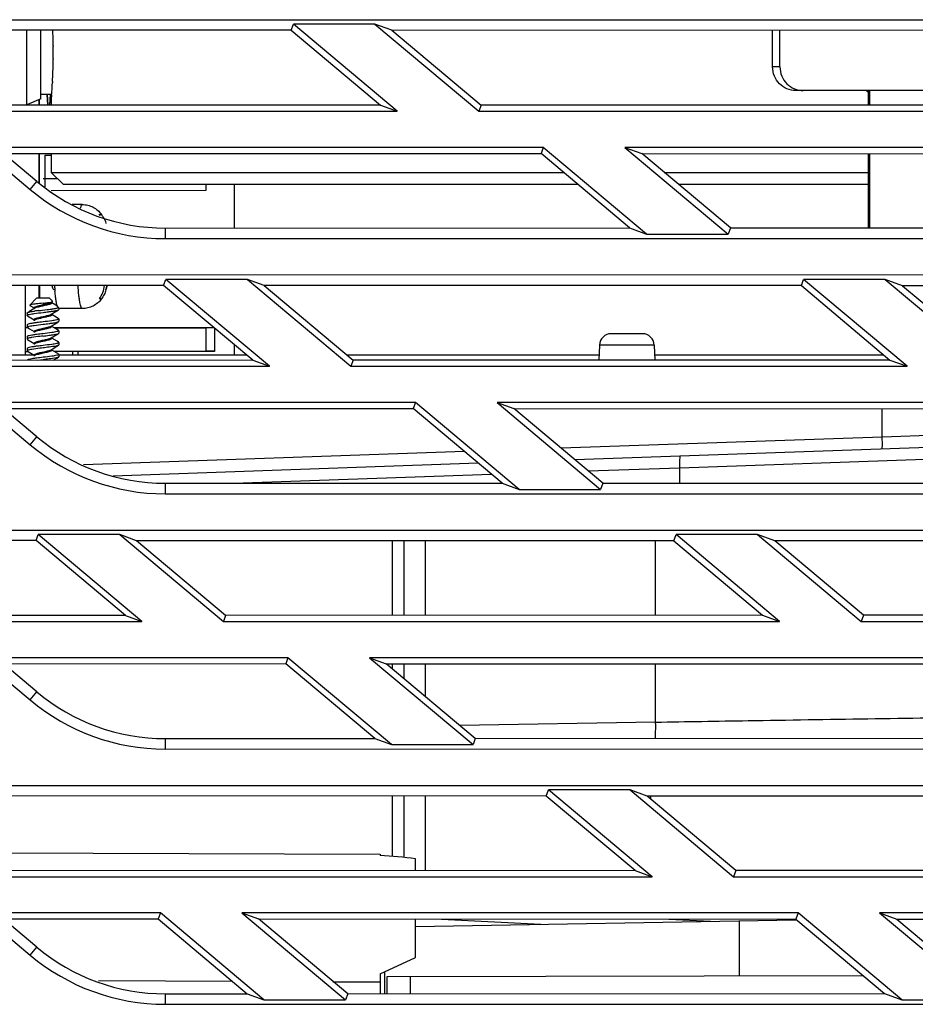
# Model space of a CAD drawing. Extents: x 0 to 841, y 0 to 594.
# Drawn here: x 81 to 100, y 278 to 298 of the extents above; entities that cross this region are included whole.
import ezdxf

# ---------------------------------------------------------------- set-up
doc = ezdxf.new("R2010")
doc.units = 0
doc.header["$LTSCALE"] = 46.255
for name, color, linetype in [('51-7F910-ZOODXF_CONTINUOUS_LINE', 7, 'CONTINUOUS'), ('85-1A526G060DXF_CONTINUOUS_LINE', 7, 'CONTINUOUS'), ('C37_TELE_201DXF_CONTINUOUS_LINE', 7, 'CONTINUOUS'), ('PRT0003_DXF_CONTINUOUS_LINE', 7, 'CONTINUOUS'), ('T15-CW-COVERDXF_CONTINUOUS_LINE', 7, 'CONTINUOUS'), ('T16-PJ-C37-SDXF_CONTINUOUS_LINE', 7, 'CONTINUOUS'), ('UHD50X-7G6-BDXF_CONTINUOUS_LINE', 7, 'CONTINUOUS'), ('UHD50X_7G6_TDXF_CONTINUOUS_LINE', 7, 'CONTINUOUS'), ('V2-CW-HOLDERDXF_CONTINUOUS_LINE', 7, 'CONTINUOUS')]:
    doc.layers.add(name, color=color, linetype=linetype)

msp = doc.modelspace()

# ---------------------------------------------------------------- linework, layer by layer
at = {"layer": '51-7F910-ZOODXF_CONTINUOUS_LINE', "color": 7, "linetype": 'Continuous'}
for p, q in [((96.8142, 297.3902), (96.8142, 298.1639)), ((96.9707, 297.3902), (96.9707, 298.1638)), ((96.9707, 297.3902), (96.8142, 297.3902)), ((101.6355, 296.8902), (97.3072, 296.8902))]:
    msp.add_line(p, q, dxfattribs=at)
for points, knots in [([(97.3072, 296.8902), (97.2431, 296.8902), (97.1132, 296.9164), (96.9494, 297.0279), (96.8398, 297.194), (96.8142, 297.3252), (96.8142, 297.3902)], [0, 0, 0, 0, 0.2481173, 0.4974742, 0.7482641, 1, 1, 1, 1]), ([(96.9707, 297.3902), (96.9707, 297.3252), (96.9963, 297.194), (97.1059, 297.0279), (97.2697, 296.9164), (97.3996, 296.8902), (97.4637, 296.8902)], [0, 0, 0, 0, 0.251723, 0.5025024, 0.7518601, 1, 1, 1, 1])]:
    msp.add_open_spline(points, degree=3, knots=knots, dxfattribs=at)
at = {"layer": '85-1A526G060DXF_CONTINUOUS_LINE', "color": 7, "linetype": 'Continuous'}
for p, q in [((82.2121, 294.4781), (82.0005, 294.4779)), ((82.5836, 294.2545), (82.617, 294.2709)), ((82.5852, 292.5025), (82.6187, 292.4862)), ((82.2142, 292.2782), (81.7173, 292.2777))]:
    msp.add_line(p, q, dxfattribs=at)
for centre, radius, start, end in [((82.141, 293.9483), 0.5394, 33.08037, 36.72557), ((82.1902, 293.9364), 0.5422, 31.70368, 38.08834), ((87.7832, 293.1778), 6.1709, 183.80516, 184.15083), ((86.7872, 293.1029), 5.1721, 184.12237, 185.11686), ((82.163, 292.831), 0.5728, 344.29045, 353.73569)]:
    msp.add_arc(centre, radius, start, end, dxfattribs=at)
for points, knots in [([(82.2121, 294.4781), (82.2082, 294.4781), (82.2018, 294.474), (82.1958, 294.466), (82.1882, 294.4523), (82.1795, 294.4287), (82.1739, 294.4078), (82.171, 294.3958)], [0, 0, 0, 0, 0.1231855, 0.2106441, 0.3202454, 0.6110194, 1, 1, 1, 1]), ([(82.2121, 294.4781), (82.2514, 294.4782), (82.3303, 294.469), (82.4418, 294.4284), (82.5403, 294.3637), (82.5944, 294.3071), (82.6177, 294.2765)], [0, 0, 0, 0, 0.2518134, 0.5032396, 0.7534162, 1, 1, 1, 1]), ([(82.5734, 294.2709), (82.5792, 294.2726), (82.5894, 294.2755), (82.6029, 294.2781), (82.6116, 294.2789), (82.6167, 294.2778), (82.6177, 294.2765)], [0, 0, 0, 0, 0.4022902, 0.6972121, 0.8920669, 1, 1, 1, 1]), ([(82.6177, 294.2765), (82.618, 294.2762), (82.6188, 294.2743), (82.6178, 294.2722), (82.617, 294.2709)], [0, 0, 0, 0, 0.1991984, 1, 1, 1, 1]), ([(82.2142, 292.2782), (82.209, 292.2781), (82.2008, 292.2854), (82.1936, 292.2976), (82.184, 292.3194), (82.1733, 292.3567), (82.1641, 292.4006), (82.1568, 292.4431), (82.1491, 292.4949), (82.1359, 292.6034), (82.1281, 292.6999), (82.1235, 292.7681)], [0, 0, 0, 0, 0.0309554, 0.0551691, 0.0864213, 0.170919, 0.2847159, 0.3522691, 0.4266449, 0.5948208, 1, 1, 1, 1]), ([(82.5751, 292.4862), (82.6052, 292.5267), (82.6545, 292.6174), (82.678, 292.7176), (82.6833, 292.7685)], [0, 0, 0, 0, 0.4971628, 1, 1, 1, 1]), ([(82.7144, 292.6759), (82.7048, 292.6416), (82.6789, 292.5748), (82.6406, 292.5142), (82.6187, 292.4862)], [0, 0, 0, 0, 0.5004032, 1, 1, 1, 1]), ([(82.7351, 292.7686), (82.7338, 292.761), (82.7281, 292.7299), (82.7209, 292.6989), (82.7144, 292.6759)], [0, 0, 0, 0, 0.2446494, 1, 1, 1, 1]), ([(81.6623, 292.4251), (81.6567, 292.4575), (81.6467, 292.5296), (81.6393, 292.602), (81.6357, 292.6416)], [0, 0, 0, 0, 0.4526111, 1, 1, 1, 1]), ([(82.6194, 292.4806), (82.5962, 292.4499), (82.5422, 292.3932), (82.4438, 292.3284), (82.3324, 292.2875), (82.2536, 292.2782), (82.2142, 292.2782)], [0, 0, 0, 0, 0.2465491, 0.4966937, 0.7481122, 1, 1, 1, 1]), ([(82.6194, 292.4806), (82.6184, 292.4793), (82.6134, 292.4782), (82.6046, 292.479), (82.5911, 292.4816), (82.5809, 292.4844), (82.5751, 292.4862)], [0, 0, 0, 0, 0.1076499, 0.3024405, 0.5974634, 1, 1, 1, 1]), ([(82.6187, 292.4862), (82.619, 292.4856), (82.6199, 292.484), (82.6202, 292.4816), (82.6194, 292.4806)], [0, 0, 0, 0, 0.3371349, 1, 1, 1, 1]), ([(81.6725, 292.3728), (81.6716, 292.3768), (81.6678, 292.3941), (81.6646, 292.4116), (81.6623, 292.4251)], [0, 0, 0, 0, 0.2315582, 1, 1, 1, 1]), ([(81.6832, 292.3313), (81.6822, 292.3344), (81.6782, 292.3481), (81.6749, 292.362), (81.6725, 292.3728)], [0, 0, 0, 0, 0.22608, 1, 1, 1, 1])]:
    msp.add_open_spline(points, degree=3, knots=knots, dxfattribs=at)
msp.add_open_spline([(82.6515, 294.2213), (82.6783, 294.178), (82.6992, 294.1303), (82.7131, 294.0813)], degree=3, dxfattribs=at)
at = {"layer": 'C37_TELE_201DXF_CONTINUOUS_LINE', "color": 7, "linetype": 'Continuous'}
for p, q in [((81.0418, 296.5879), (81.0418, 298.1692)), ((81.3368, 296.7192), (81.3368, 298.1691)), ((81.5982, 297.8386), (81.5984, 297.8232)), ((81.5984, 297.5726), (81.5982, 297.5566)), ((81.5823, 297.0731), (81.5811, 297.0518)), ((81.5827, 297.0807), (81.5823, 297.0731)), ((98.8446, 296.585), (98.8446, 296.8902)), ((98.8736, 296.585), (98.8736, 296.8902)), ((81.3368, 296.7192), (81.0418, 296.5879)), ((81.3368, 296.8129), (81.5652, 296.8129)), ((81.5632, 296.7853), (81.5573, 296.7128)), ((81.5573, 296.7128), (81.5573, 296.5791)), ((81.5646, 296.8038), (81.5632, 296.7853)), ((79.5623, 296.5879), (81.0418, 296.5879)), ((81.5573, 295.5612), (81.5573, 295.1601)), ((98.8446, 293.9872), (98.8446, 295.5554)), ((98.8736, 293.9872), (98.8736, 295.5554)), ((81.5573, 295.1601), (92.3908, 295.1601)), ((81.8073, 294.9101), (81.5573, 295.1601)), ((94.5225, 295.1601), (98.8446, 295.1601)), ((81.8073, 294.9101), (92.6886, 294.9101)), ((85.4323, 293.9826), (85.4323, 294.9101)), ((94.8206, 294.9101), (98.8446, 294.9101)), ((81.2473, 292.4977), (81.1028, 292.3532)), ((81.5172, 292.4977), (81.2474, 292.4977)), ((81.5173, 292.4977), (81.5826, 292.4324)), ((81.2092, 292.2861), (81.0819, 292.2096)), ((81.1028, 292.3532), (81.1048, 292.3472)), ((81.1048, 292.3472), (81.1942, 292.2933)), ((81.1973, 292.2985), (81.1973, 292.2718)), ((81.5563, 292.4164), (81.5644, 292.4184)), ((81.5644, 292.4184), (81.5719, 292.4207)), ((81.5673, 292.3967), (81.5673, 292.4111)), ((81.5704, 292.4184), (81.5803, 292.4245)), ((81.6571, 292.3497), (81.5705, 292.402)), ((81.5803, 292.4245), (81.5826, 292.4324)), ((81.6878, 292.3272), (81.7009, 292.2977)), ((81.7173, 292.2977), (81.7009, 292.2977)), ((81.7173, 292.2977), (81.7173, 292.2602)), ((81.0473, 292.1852), (81.0476, 292.1869)), ((81.0473, 292.1852), (81.0473, 292.1352)), ((81.0539, 292.1273), (81.0473, 292.1352)), ((81.0539, 292.1273), (81.0913, 292.1052)), ((81.0913, 292.1052), (81.1942, 292.0433)), ((81.1974, 292.0486), (81.1974, 292.0218)), ((81.5673, 292.1469), (81.5673, 292.161)), ((81.6827, 292.0846), (81.5704, 292.1521)), ((81.7107, 292.0681), (81.6827, 292.0846)), ((81.7107, 292.0681), (81.7173, 292.0602)), ((81.7173, 292.0602), (81.7173, 292.0102)), ((81.0541, 291.9432), (81.0473, 291.9352)), ((81.0473, 291.9351), (81.0473, 291.8852)), ((81.054, 291.8772), (81.0473, 291.8852)), ((81.054, 291.8772), (81.1001, 291.8499)), ((81.1001, 291.8499), (81.1942, 291.7933)), ((81.209, 292.036), (81.1942, 292.0271)), ((81.5557, 291.9094), (81.6731, 291.9801)), ((81.5672, 291.8968), (81.5672, 291.911)), ((81.6825, 291.8347), (81.5704, 291.9021)), ((81.6731, 291.9801), (81.7105, 292.0022)), ((81.7105, 292.0022), (81.7173, 292.0102)), ((81.0541, 291.6932), (81.0473, 291.6852)), ((81.0473, 291.6852), (81.0473, 291.6353)), ((81.0473, 291.6353), (81.0541, 291.6272)), ((81.0541, 291.6272), (81.0914, 291.6051)), ((81.2092, 291.7861), (81.1941, 291.777)), ((81.1973, 291.7985), (81.1973, 291.7717)), ((81.5558, 291.6595), (81.6734, 291.7303)), ((81.5673, 291.6469), (81.5673, 291.6609)), ((81.6785, 291.5871), (81.5704, 291.6521)), ((81.6734, 291.7303), (81.7108, 291.7524)), ((81.7104, 291.8182), (81.6825, 291.8347)), ((81.7104, 291.8183), (81.7173, 291.8102)), ((81.7108, 291.7524), (81.7173, 291.7602)), ((81.7173, 291.8101), (81.7173, 291.7602)), ((81.0541, 291.4432), (81.0473, 291.4352)), ((81.0473, 291.4351), (81.0473, 291.3852)), ((81.0914, 291.6051), (81.1942, 291.5433)), ((81.209, 291.536), (81.1942, 291.5271)), ((81.1974, 291.5486), (81.1974, 291.5218)), ((81.5556, 291.4094), (81.6732, 291.4802)), ((81.6732, 291.4802), (81.7106, 291.5023)), ((81.7106, 291.5682), (81.6785, 291.5871)), ((81.7106, 291.5682), (81.7173, 291.5602)), ((81.7173, 291.5102), (81.7106, 291.5022)), ((81.7173, 291.5601), (81.7173, 291.5103)), ((85.4323, 291.2977), (85.4323, 291.5107)), ((81.0473, 291.3852), (81.0538, 291.3774)), ((81.0538, 291.3774), (81.0912, 291.3553)), ((81.0731, 291.401), (81.0667, 291.3988)), ((81.0912, 291.3553), (81.1942, 291.2933)), ((81.2089, 291.286), (81.1941, 291.277)), ((81.1973, 291.2985), (81.1973, 291.2717)), ((81.5672, 291.3968), (81.5672, 291.4109)), ((81.6793, 291.3366), (81.5704, 291.4021)), ((81.7107, 291.3181), (81.6793, 291.3366)), ((81.7173, 291.2603), (81.7105, 291.2522)), ((81.7107, 291.3181), (81.7173, 291.3102)), ((81.7173, 291.3102), (81.7173, 291.2603)), ((81.3823, 291.1977), (81.2682, 291.1839))]:
    msp.add_line(p, q, dxfattribs=at)
for points in [[(81.5558, 292.1595), (81.6731, 292.2301), (81.7105, 292.2522)], [(81.5967, 291.1841), (81.6732, 291.2301), (81.7105, 291.2521)]]:
    msp.add_lwpolyline(points, dxfattribs=at)
for centre, radius, start, end in [((70.0009, 297.6978), 11.5982, 0.69519, 2.3469), ((69.9624, 297.6979), 11.6367, 359.38325, 0.61698), ((69.9454, 297.6993), 11.6537, 357.97214, 359.29862), ((69.9393, 297.7003), 11.6598, 356.95386, 357.96808), ((69.9166, 297.7009), 11.6826, 355.91782, 356.81489), ((70.0614, 297.6902), 11.5374, 355.59348, 355.91972), ((99.3432, 297.595), 0.8925, 232.47337, 235.72496), ((81.4817, 292.7377), 0.3299, 281.43911, 283.06547), ((81.6585, 292.4074), 0.1176, 289.23897, 291.14935), ((81.9017, 287.2052), 5.0683, 97.06575, 97.91316), ((79.8775, 305.0894), 12.9792, 276.65782, 277.18135), ((81.1218, 291.4923), 0.166, 107.20159, 109.36453), ((80.0831, 302.8582), 11.2359, 276.64018, 277.29912)]:
    msp.add_arc(centre, radius, start, end, dxfattribs=at)
for points, knots in [([(81.13, 292.3624), (81.1266, 292.3617), (81.1175, 292.3594), (81.1071, 292.3575), (81.1028, 292.3532)], [0, 0, 0, 0, 0.3608468, 1, 1, 1, 1]), ([(81.3823, 292.3928), (81.3328, 292.3876), (81.2486, 292.3788), (81.1642, 292.3696), (81.13, 292.3624)], [0, 0, 0, 0, 0.5872649, 1, 1, 1, 1]), ([(81.1974, 292.2985), (81.1974, 292.3064), (81.2234, 292.3219), (81.244, 292.3277), (81.2597, 292.3323)], [0, 0, 0, 0, 0.3232071, 1, 1, 1, 1]), ([(81.5215, 292.3682), (81.4959, 292.3598), (81.4383, 292.3461), (81.3517, 292.3281), (81.2735, 292.3097), (81.2257, 292.2962), (81.2092, 292.2861)], [0, 0, 0, 0, 0.2501667, 0.5479313, 0.8196371, 1, 1, 1, 1]), ([(81.2597, 292.3323), (81.3149, 292.3481), (81.3982, 292.3633), (81.497, 292.3872), (81.5407, 292.4001), (81.5558, 292.4095)], [0, 0, 0, 0, 0.561662, 0.8254332, 1, 1, 1, 1]), ([(81.2782, 292.2351), (81.3422, 292.2431), (81.4265, 292.2527), (81.5107, 292.2633), (81.5309, 292.266)], [0, 0, 0, 0, 0.759819, 1, 1, 1, 1]), ([(81.3823, 292.3928), (81.4064, 292.3953), (81.438, 292.3987), (81.4695, 292.4026), (81.4769, 292.4035)], [0, 0, 0, 0, 0.7640211, 1, 1, 1, 1]), ([(81.4769, 292.4035), (81.4836, 292.4044), (81.5071, 292.4075), (81.5305, 292.411), (81.5471, 292.4144)], [0, 0, 0, 0, 0.2860408, 1, 1, 1, 1]), ([(81.5673, 292.3967), (81.5673, 292.3905), (81.5492, 292.3771), (81.5331, 292.372), (81.5215, 292.3682)], [0, 0, 0, 0, 0.3356965, 1, 1, 1, 1]), ([(81.5309, 292.266), (81.5404, 292.2672), (81.5749, 292.2719), (81.6093, 292.2771), (81.634, 292.2815)], [0, 0, 0, 0, 0.2762964, 1, 1, 1, 1]), ([(81.5719, 292.4207), (81.5735, 292.4213), (81.5764, 292.4224), (81.5792, 292.4238), (81.5803, 292.4245)], [0, 0, 0, 0, 0.5565393, 1, 1, 1, 1]), ([(81.6027, 292.2263), (81.6259, 292.2299), (81.6619, 292.2367), (81.6988, 292.2452), (81.7105, 292.2521)], [0, 0, 0, 0, 0.6326459, 1, 1, 1, 1]), ([(81.634, 292.2815), (81.6381, 292.2822), (81.6526, 292.2849), (81.667, 292.288), (81.6773, 292.2905)], [0, 0, 0, 0, 0.278943, 1, 1, 1, 1]), ([(81.6571, 292.3498), (81.6602, 292.348), (81.671, 292.3413), (81.6813, 292.3337), (81.6877, 292.3272)], [0, 0, 0, 0, 0.2874095, 1, 1, 1, 1]), ([(81.7105, 292.2521), (81.7124, 292.2532), (81.7154, 292.2552), (81.7173, 292.2587), (81.7173, 292.2602)], [0, 0, 0, 0, 0.5983622, 1, 1, 1, 1]), ([(81.0473, 292.1352), (81.0473, 292.1366), (81.0528, 292.1462), (81.0644, 292.1482), (81.0728, 292.1508)], [0, 0, 0, 0, 0.137174, 1, 1, 1, 1]), ([(81.0476, 292.1869), (81.048, 292.1881), (81.05, 292.1905), (81.0525, 292.1922), (81.054, 292.1931)], [0, 0, 0, 0, 0.4202172, 1, 1, 1, 1]), ([(81.054, 292.1931), (81.0555, 292.194), (81.0638, 292.1982), (81.0728, 292.2009), (81.0801, 292.2029)], [0, 0, 0, 0, 0.1903137, 1, 1, 1, 1]), ([(81.0728, 292.1508), (81.0775, 292.1523), (81.1014, 292.1587), (81.1258, 292.1631), (81.1455, 292.1664)], [0, 0, 0, 0, 0.1965241, 1, 1, 1, 1]), ([(81.0801, 292.2029), (81.0878, 292.2051), (81.1287, 292.2145), (81.1703, 292.2206), (81.2039, 292.2253)], [0, 0, 0, 0, 0.1902039, 1, 1, 1, 1]), ([(81.1455, 292.1664), (81.1624, 292.1693), (81.2411, 292.1811), (81.3202, 292.1904), (81.3823, 292.1977)], [0, 0, 0, 0, 0.2148819, 1, 1, 1, 1]), ([(81.1974, 292.0486), (81.1974, 292.0564), (81.2235, 292.072), (81.2442, 292.0778), (81.2599, 292.0823)], [0, 0, 0, 0, 0.3236964, 1, 1, 1, 1]), ([(81.4868, 292.1082), (81.4338, 292.0943), (81.3554, 292.0796), (81.2627, 292.0569), (81.2229, 292.0445), (81.209, 292.036)], [0, 0, 0, 0, 0.5717516, 0.8287672, 1, 1, 1, 1]), ([(81.2599, 292.0823), (81.315, 292.0981), (81.3983, 292.1133), (81.497, 292.1372), (81.5406, 292.1501), (81.5558, 292.1595)], [0, 0, 0, 0, 0.5615378, 0.8251974, 1, 1, 1, 1]), ([(81.5673, 292.1469), (81.5673, 292.1373), (81.532, 292.1202), (81.5069, 292.1134), (81.4868, 292.1082)], [0, 0, 0, 0, 0.3156725, 1, 1, 1, 1]), ([(81.5, 292.212), (81.5093, 292.2131), (81.5435, 292.2176), (81.5778, 292.2223), (81.6027, 292.2263)], [0, 0, 0, 0, 0.2689873, 1, 1, 1, 1]), ([(81.6918, 292.0446), (81.6872, 292.0431), (81.6632, 292.0366), (81.6388, 292.0322), (81.6192, 292.0289)], [0, 0, 0, 0, 0.1965061, 1, 1, 1, 1]), ([(81.7173, 292.0602), (81.7173, 292.0588), (81.7118, 292.0492), (81.7003, 292.0472), (81.6918, 292.0446)], [0, 0, 0, 0, 0.1372173, 1, 1, 1, 1]), ([(81.0473, 291.8852), (81.0473, 291.8866), (81.0528, 291.8962), (81.0643, 291.8982), (81.0728, 291.9008)], [0, 0, 0, 0, 0.1373214, 1, 1, 1, 1]), ([(81.1453, 291.9664), (81.1259, 291.9631), (81.0953, 291.9571), (81.0642, 291.9492), (81.0541, 291.9432)], [0, 0, 0, 0, 0.62775, 1, 1, 1, 1]), ([(81.0728, 291.9008), (81.0774, 291.9022), (81.1013, 291.9087), (81.1257, 291.9131), (81.1454, 291.9164)], [0, 0, 0, 0, 0.1964423, 1, 1, 1, 1]), ([(81.254, 291.982), (81.2441, 291.9808), (81.2078, 291.976), (81.1716, 291.9708), (81.1453, 291.9664)], [0, 0, 0, 0, 0.2732436, 1, 1, 1, 1]), ([(81.1454, 291.9164), (81.1622, 291.9193), (81.241, 291.9311), (81.3202, 291.9403), (81.3823, 291.9477)], [0, 0, 0, 0, 0.2148343, 1, 1, 1, 1]), ([(81.5229, 291.8687), (81.4974, 291.8602), (81.4397, 291.8464), (81.3528, 291.8283), (81.2741, 291.8098), (81.2259, 291.7964), (81.2092, 291.7861)], [0, 0, 0, 0, 0.2485738, 0.5463383, 0.8189214, 1, 1, 1, 1]), ([(81.2599, 291.8323), (81.3149, 291.8481), (81.3981, 291.8633), (81.4968, 291.8872), (81.5405, 291.9), (81.5557, 291.9094)], [0, 0, 0, 0, 0.5612287, 0.824951, 1, 1, 1, 1]), ([(81.6192, 292.0289), (81.6023, 292.0261), (81.5235, 292.0143), (81.4444, 292.005), (81.3823, 291.9977)], [0, 0, 0, 0, 0.2148533, 1, 1, 1, 1]), ([(81.5105, 291.9633), (81.5204, 291.9646), (81.5567, 291.9693), (81.593, 291.9745), (81.6192, 291.9789)], [0, 0, 0, 0, 0.2732236, 1, 1, 1, 1]), ([(81.5672, 291.8968), (81.5672, 291.8907), (81.55, 291.8774), (81.5342, 291.8724), (81.5229, 291.8687)], [0, 0, 0, 0, 0.3359408, 1, 1, 1, 1]), ([(81.6192, 291.9789), (81.6387, 291.9822), (81.6693, 291.9883), (81.7005, 291.9962), (81.7105, 292.0022)], [0, 0, 0, 0, 0.6278685, 1, 1, 1, 1]), ([(81.0668, 291.6488), (81.0639, 291.6478), (81.0571, 291.645), (81.0473, 291.6403), (81.0473, 291.6353)], [0, 0, 0, 0, 0.3781402, 1, 1, 1, 1]), ([(81.1454, 291.7164), (81.1259, 291.7132), (81.0953, 291.7071), (81.0642, 291.6992), (81.0541, 291.6932)], [0, 0, 0, 0, 0.6278072, 1, 1, 1, 1]), ([(81.1454, 291.6665), (81.138, 291.6653), (81.1136, 291.6609), (81.0893, 291.6559), (81.0728, 291.6508)], [0, 0, 0, 0, 0.3015075, 1, 1, 1, 1]), ([(81.2541, 291.7321), (81.2442, 291.7308), (81.2079, 291.726), (81.1716, 291.7208), (81.1454, 291.7164)], [0, 0, 0, 0, 0.2732228, 1, 1, 1, 1]), ([(81.3823, 291.6977), (81.3606, 291.6951), (81.2815, 291.6857), (81.2023, 291.6761), (81.1454, 291.6665)], [0, 0, 0, 0, 0.2749261, 1, 1, 1, 1]), ([(81.1973, 291.7985), (81.1973, 291.8063), (81.2235, 291.822), (81.2441, 291.8278), (81.2599, 291.8323)], [0, 0, 0, 0, 0.3226319, 1, 1, 1, 1]), ([(81.2417, 291.5767), (81.2673, 291.5852), (81.3251, 291.599), (81.4122, 291.6172), (81.491, 291.6357), (81.5392, 291.6492), (81.5558, 291.6595)], [0, 0, 0, 0, 0.2490266, 0.5472494, 0.81978, 1, 1, 1, 1]), ([(81.6192, 291.7789), (81.6024, 291.7761), (81.5236, 291.7642), (81.4444, 291.7551), (81.3823, 291.7477)], [0, 0, 0, 0, 0.2148347, 1, 1, 1, 1]), ([(81.5673, 291.6468), (81.5673, 291.639), (81.5412, 291.6233), (81.5205, 291.6176), (81.5047, 291.6131)], [0, 0, 0, 0, 0.3224334, 1, 1, 1, 1]), ([(81.5106, 291.7134), (81.5205, 291.7147), (81.5568, 291.7194), (81.593, 291.7245), (81.6193, 291.729)], [0, 0, 0, 0, 0.2732427, 1, 1, 1, 1]), ([(81.6919, 291.7946), (81.6872, 291.7931), (81.6633, 291.7867), (81.6389, 291.7822), (81.6192, 291.7789)], [0, 0, 0, 0, 0.1964407, 1, 1, 1, 1]), ([(81.6193, 291.729), (81.6388, 291.7323), (81.6695, 291.7384), (81.7007, 291.7463), (81.7108, 291.7524)], [0, 0, 0, 0, 0.629275, 1, 1, 1, 1]), ([(81.7173, 291.8102), (81.7173, 291.8088), (81.7118, 291.7992), (81.7003, 291.7972), (81.6919, 291.7946)], [0, 0, 0, 0, 0.1373251, 1, 1, 1, 1]), ([(81.1454, 291.4664), (81.1259, 291.4632), (81.0953, 291.4571), (81.0642, 291.4492), (81.0541, 291.4432)], [0, 0, 0, 0, 0.6277013, 1, 1, 1, 1]), ([(81.2541, 291.4821), (81.2442, 291.4808), (81.2079, 291.476), (81.1716, 291.4708), (81.1454, 291.4664)], [0, 0, 0, 0, 0.2732237, 1, 1, 1, 1]), ([(81.3823, 291.4477), (81.3606, 291.4451), (81.2815, 291.4357), (81.2024, 291.426), (81.1455, 291.4165)], [0, 0, 0, 0, 0.2748933, 1, 1, 1, 1]), ([(81.1974, 291.5486), (81.1974, 291.5547), (81.2146, 291.568), (81.2304, 291.573), (81.2417, 291.5767)], [0, 0, 0, 0, 0.3359397, 1, 1, 1, 1]), ([(81.5047, 291.6131), (81.4497, 291.5973), (81.3666, 291.582), (81.268, 291.5583), (81.2243, 291.5453), (81.209, 291.536)], [0, 0, 0, 0, 0.5608573, 0.824711, 1, 1, 1, 1]), ([(81.6192, 291.5289), (81.6024, 291.5261), (81.5236, 291.5142), (81.4444, 291.5051), (81.3823, 291.4977)], [0, 0, 0, 0, 0.2148346, 1, 1, 1, 1]), ([(81.6915, 291.4945), (81.6813, 291.4914), (81.6213, 291.4775), (81.5602, 291.4697), (81.5098, 291.4632)], [0, 0, 0, 0, 0.173833, 1, 1, 1, 1]), ([(81.6919, 291.5446), (81.6872, 291.5431), (81.6633, 291.5367), (81.6389, 291.5322), (81.6192, 291.5289)], [0, 0, 0, 0, 0.1964427, 1, 1, 1, 1]), ([(81.7173, 291.5602), (81.7173, 291.5588), (81.7118, 291.5492), (81.7003, 291.5472), (81.6919, 291.5446)], [0, 0, 0, 0, 0.1373204, 1, 1, 1, 1]), ([(81.0667, 291.3988), (81.0638, 291.3978), (81.057, 291.395), (81.0473, 291.3902), (81.0473, 291.3852)], [0, 0, 0, 0, 0.3772528, 1, 1, 1, 1]), ([(81.1453, 291.2164), (81.1259, 291.2132), (81.0953, 291.2071), (81.0642, 291.1992), (81.0542, 291.1932)], [0, 0, 0, 0, 0.6273924, 1, 1, 1, 1]), ([(81.1455, 291.4165), (81.1381, 291.4153), (81.1138, 291.411), (81.0896, 291.4061), (81.0731, 291.401)], [0, 0, 0, 0, 0.3010888, 1, 1, 1, 1]), ([(81.254, 291.232), (81.2441, 291.2308), (81.2078, 291.226), (81.1716, 291.2208), (81.1453, 291.2164)], [0, 0, 0, 0, 0.2732438, 1, 1, 1, 1]), ([(81.1973, 291.2985), (81.1973, 291.3081), (81.2326, 291.3252), (81.2577, 291.332), (81.2778, 291.3372)], [0, 0, 0, 0, 0.315661, 1, 1, 1, 1]), ([(81.5047, 291.363), (81.4497, 291.3472), (81.3664, 291.3321), (81.2678, 291.3082), (81.2241, 291.2953), (81.2089, 291.2859)], [0, 0, 0, 0, 0.5613902, 0.8249833, 1, 1, 1, 1]), ([(81.2778, 291.3372), (81.3308, 291.3511), (81.4091, 291.3658), (81.5018, 291.3884), (81.5416, 291.4008), (81.5556, 291.4094)], [0, 0, 0, 0, 0.5715549, 0.8285912, 1, 1, 1, 1]), ([(81.6192, 291.2789), (81.6023, 291.2761), (81.5235, 291.2643), (81.4444, 291.255), (81.3823, 291.2477)], [0, 0, 0, 0, 0.2148535, 1, 1, 1, 1]), ([(81.5672, 291.3967), (81.5672, 291.3889), (81.541, 291.3734), (81.5204, 291.3676), (81.5047, 291.363)], [0, 0, 0, 0, 0.3237836, 1, 1, 1, 1]), ([(81.6918, 291.2446), (81.6816, 291.2414), (81.6218, 291.2275), (81.5608, 291.2199), (81.5105, 291.2134)], [0, 0, 0, 0, 0.1736093, 1, 1, 1, 1]), ([(81.6918, 291.2946), (81.6872, 291.2931), (81.6632, 291.2866), (81.6388, 291.2822), (81.6192, 291.2789)], [0, 0, 0, 0, 0.1965056, 1, 1, 1, 1]), ([(81.7173, 291.3102), (81.7173, 291.3088), (81.7118, 291.2992), (81.7003, 291.2972), (81.6918, 291.2946)], [0, 0, 0, 0, 0.1372201, 1, 1, 1, 1])]:
    msp.add_open_spline(points, degree=3, knots=knots, dxfattribs=at)
for points in [[(81.6773, 292.2905), (81.684, 292.2922), (81.6907, 292.294), (81.6972, 292.2963)], [(81.3823, 291.9977), (81.3395, 291.9926), (81.2968, 291.9876), (81.254, 291.982)], [(81.3823, 291.9477), (81.4251, 291.9528), (81.4678, 291.9578), (81.5105, 291.9633)], [(81.3823, 291.7477), (81.3396, 291.7426), (81.2968, 291.7375), (81.2541, 291.7321)], [(81.3823, 291.4977), (81.3395, 291.4926), (81.2968, 291.4875), (81.2541, 291.4821)], [(81.5098, 291.4632), (81.4673, 291.4578), (81.4248, 291.4528), (81.3823, 291.4477)], [(81.7105, 291.5022), (81.7047, 291.4987), (81.6981, 291.4965), (81.6915, 291.4945)], [(81.3823, 291.2477), (81.3395, 291.2426), (81.2968, 291.2376), (81.254, 291.232)], [(81.5105, 291.2134), (81.4678, 291.2079), (81.425, 291.2028), (81.3823, 291.1977)], [(81.7104, 291.2522), (81.7047, 291.2488), (81.6982, 291.2466), (81.6918, 291.2446)]]:
    msp.add_open_spline(points, degree=3, dxfattribs=at)
at = {"layer": 'PRT0003_DXF_CONTINUOUS_LINE', "color": 7, "linetype": 'Continuous'}
for p, q in [((81.0132, 291.2977), (81.0132, 292.7693)), ((94.0615, 291.7477), (93.4017, 291.7477)), ((93.1518, 291.5064), (93.1407, 291.188)), ((94.3114, 291.5064), (93.1518, 291.5064)), ((94.3114, 291.5064), (94.3225, 291.1884)), ((99.1335, 289.5609), (99.1335, 290.1603)), ((99.1335, 289.5609), (92.3436, 289.3237)), ((103.2471, 289.7009), (99.1335, 289.5609)), ((92.6294, 289.084), (103.5286, 289.4646)), ((90.2992, 289.2524), (82.2367, 288.9708)), ((82.8632, 288.743), (90.5847, 289.0126)), ((94.8524, 288.9123), (100.0312, 289.0961)), ((85.4087, 288.5826), (90.8698, 288.7733)), ((92.9148, 288.8447), (94.8524, 288.9123)), ((94.8524, 288.5858), (94.8524, 288.9123)), ((88.7754, 285.7865), (88.7754, 287.3666)), ((89.0123, 287.3666), (89.0123, 285.7866)), ((89.4687, 287.3664), (89.4687, 285.7867)), ((94.341, 285.7884), (94.341, 287.3647)), ((88.7754, 284.6524), (88.7754, 284.7638)), ((89.0123, 284.7637), (89.0123, 284.4537)), ((89.4687, 284.7636), (89.4687, 284.071)), ((94.341, 283.5301), (94.341, 284.7619)), ((94.341, 283.5301), (90.1991, 283.4584)), ((88.7754, 280.6901), (88.7754, 281.9666)), ((89.0123, 281.9666), (89.0123, 280.6679)), ((89.4687, 281.9664), (89.4687, 280.3867)), ((94.2408, 281.8964), (94.2408, 281.9648)), ((89.8143, 279.3635), (91.9144, 279.2534)), ((94.6223, 279.3618), (95.4978, 279.316))]:
    msp.add_line(p, q, dxfattribs=at)
for centre, start, end in [((93.4017, 291.4977), 90, 178), ((94.0615, 291.4977), 2, 90)]:
    msp.add_arc(centre, 0.25, start, end, dxfattribs=at)
for points, knots in [([(99.1291, 289.311), (99.1307, 289.3111), (99.1319, 289.3195), (99.1339, 289.331), (99.135, 289.3554), (99.1364, 289.4014), (99.136, 289.4716), (99.1345, 289.5302), (99.1335, 289.5609)], [0, 0, 0, 0, 0.0192184, 0.0732726, 0.166407, 0.2956345, 0.633314, 1, 1, 1, 1]), ([(94.8524, 288.9123), (94.8513, 288.9429), (94.8506, 289.0004), (94.8512, 289.083), (94.8579, 289.126), (94.861, 289.162), (94.8675, 289.1622)], [0, 0, 0, 0, 0.3643244, 0.7000742, 0.9224017, 1, 1, 1, 1]), ([(94.3349, 283.1842), (94.3365, 283.2091), (94.3422, 283.3243), (94.3426, 283.4397), (94.341, 283.53)], [0, 0, 0, 0, 0.2165249, 1, 1, 1, 1]), ([(94.341, 283.5302), (94.9933, 283.541), (97.3327, 283.5787), (99.6721, 283.6154), (101.3592, 283.6398)], [0, 0, 0, 0, 0.2788462, 1, 1, 1, 1])]:
    msp.add_open_spline(points, degree=3, knots=knots, dxfattribs=at)
at = {"layer": 'T15-CW-COVERDXF_CONTINUOUS_LINE', "color": 7, "linetype": 'Continuous'}
for p, q in [((81.3021, 296.7038), (81.3022, 296.579)), ((81.4641, 296.8129), (81.4802, 296.5791)), ((81.4932, 296.5791), (81.4764, 296.8129)), ((81.5328, 296.8129), (81.5164, 296.5791)), ((81.5294, 296.5791), (81.5452, 296.8129)), ((81.303, 295.5613), (81.3034, 294.9362)), ((81.6965, 295.0209), (81.384, 295.0206)), ((81.3049, 292.7692), (81.3051, 292.4977)), ((81.054, 291.8701), (81.0132, 291.8701)), ((84.999, 291.8745), (81.6224, 291.8708)), ((84.829, 291.8744), (84.8294, 291.3744)), ((85.0111, 291.8643), (85.0115, 291.3746)), ((81.0132, 291.3702), (81.0538, 291.3702)), ((81.6224, 291.3708), (85.0115, 291.3746)), ((82.0031, 291.3721), (82.0032, 291.2977)), ((82.1244, 291.2977), (82.1244, 291.3726))]:
    msp.add_line(p, q, dxfattribs=at)
at = {"layer": 'T16-PJ-C37-SDXF_CONTINUOUS_LINE', "color": 7, "linetype": 'Continuous'}
for p, q in [((80.1323, 291.2977), (81.2089, 291.2977)), ((81.7173, 291.2977), (85.6861, 291.2977)), ((87.8107, 291.2977), (93.1445, 291.2977)), ((94.3186, 291.2977), (99.1683, 291.2977))]:
    msp.add_line(p, q, dxfattribs=at)
at = {"layer": 'UHD50X-7G6-BDXF_CONTINUOUS_LINE', "color": 7, "linetype": 'Continuous'}
for p, q in [((78.8707, 280.7677), (88.5123, 280.734)), ((88.5123, 280.734), (88.5123, 280.7097)), ((89.2623, 280.3867), (89.2623, 280.6396)), ((89.2623, 278.5513), (89.2623, 279.3637)), ((88.5123, 278.2015), (89.2623, 278.5513)), ((88.5123, 278.2015), (88.5123, 277.7836)), ((85.3916, 278.0449), (82.5557, 278.0548)), ((87.5123, 278.0375), (88.5123, 278.034))]:
    msp.add_line(p, q, dxfattribs=at)
msp.add_ellipse((87.6614, 277.8265), major_axis=(6.2415, 0), ratio=0.4662946, start_param=1.3114031, end_param=1.4340394, dxfattribs=at)
at = {"layer": 'UHD50X_7G6_TDXF_CONTINUOUS_LINE', "color": 7, "linetype": 'Continuous'}
for p, q in [((77.1017, 298.3905), (112.7546, 298.3844)), ((86.632, 298.1673), (86.6788, 298.2959)), ((88.4032, 298.2959), (86.6788, 298.2959)), ((88.876, 296.4522), (86.6788, 298.2959)), ((88.7585, 298.1666), (88.4032, 298.2959)), ((88.4032, 298.2959), (90.6004, 296.4522)), ((77.027, 298.2217), (81.112, 294.7986)), ((86.632, 298.1673), (77.7065, 298.1704)), ((86.632, 298.1673), (88.521, 296.5815)), ((100.1197, 298.1628), (88.7585, 298.1666)), ((88.7585, 298.1666), (90.6477, 296.5822)), ((79.289, 296.4522), (88.876, 296.4522)), ((88.521, 296.5815), (79.3349, 296.5783)), ((88.521, 296.5815), (88.876, 296.4522)), ((90.6477, 296.5822), (90.6004, 296.4522)), ((90.6004, 296.4522), (102.3654, 296.4522)), ((101.9978, 296.586), (90.6477, 296.5822)), ((91.9647, 295.6881), (80.1996, 295.6881)), ((91.9647, 295.6881), (91.9172, 295.5577)), ((94.15, 293.8544), (91.9647, 295.6881)), ((93.6891, 295.6881), (94.0493, 295.557)), ((105.4541, 295.6881), (93.6891, 295.6881)), ((93.6891, 295.6881), (95.8744, 293.8544)), ((81.2545, 294.9683), (80.5472, 295.5616)), ((80.5472, 295.5616), (91.9172, 295.5577)), ((93.79, 293.9855), (91.9172, 295.5577)), ((94.0493, 295.557), (105.4049, 295.5531)), ((95.9223, 293.9862), (94.0493, 295.557)), ((81.112, 294.7986), (81.2545, 294.9683)), ((83.9665, 293.9821), (93.79, 293.9855)), ((83.9665, 293.9821), (83.9665, 293.7601)), ((93.79, 293.9855), (94.15, 293.8544)), ((95.9223, 293.9862), (95.8744, 293.8544)), ((95.9223, 293.9862), (107.2668, 293.99)), ((83.9665, 293.7601), (112.7555, 293.7649)), ((94.15, 293.8544), (95.8744, 293.8544)), ((112.7547, 292.9854), (77.099, 292.9915)), ((83.9344, 292.7683), (83.9809, 292.896)), ((86.1722, 291.0572), (83.9809, 292.896)), ((85.7053, 292.896), (83.9809, 292.896)), ((86.0581, 292.7676), (85.7053, 292.896)), ((85.7053, 292.896), (87.8966, 291.0572)), ((97.4221, 292.7637), (97.4703, 292.896)), ((99.1947, 292.896), (97.4703, 292.896)), ((99.6616, 291.0572), (97.4703, 292.896)), ((99.56, 292.763), (99.1947, 292.896)), ((99.1947, 292.896), (101.386, 291.0572)), ((77.0359, 292.8181), (81.1124, 289.3984)), ((83.9344, 292.7683), (77.7065, 292.7704)), ((85.8197, 291.1855), (83.9344, 292.7683)), ((86.0581, 292.7676), (87.9436, 291.1862)), ((97.4221, 292.7637), (86.0581, 292.7676)), ((97.4221, 292.7637), (99.2965, 291.1901)), ((112.5278, 292.7586), (99.56, 292.763)), ((99.56, 292.763), (101.4346, 291.1908)), ((79.2832, 291.0572), (86.1722, 291.0572)), ((85.8197, 291.1855), (79.3291, 291.1833)), ((85.8197, 291.1855), (86.1722, 291.0572)), ((87.9436, 291.1862), (87.8966, 291.0572)), ((87.8966, 291.0572), (99.6616, 291.0572)), ((99.2965, 291.1901), (87.9436, 291.1862)), ((99.2965, 291.1901), (99.6616, 291.0572)), ((89.2608, 290.2931), (80.1937, 290.2931)), ((89.2608, 290.2931), (89.2137, 290.1637)), ((91.4522, 288.4544), (89.2608, 290.2931)), ((90.9852, 290.2931), (91.3429, 290.163)), ((102.7502, 290.2931), (90.9852, 290.2931)), ((90.9852, 290.2931), (93.1766, 288.4544)), ((81.2549, 289.5682), (80.5413, 290.1666)), ((80.5413, 290.1666), (89.2137, 290.1637)), ((91.0947, 288.5845), (89.2137, 290.1637)), ((91.3429, 290.163), (102.7014, 290.1591)), ((93.2242, 288.5852), (91.3429, 290.163)), ((81.1124, 289.3984), (81.2549, 289.5682)), ((83.9668, 288.5821), (91.0947, 288.5845)), ((83.9668, 288.5821), (83.9668, 288.36)), ((91.0947, 288.5845), (91.4522, 288.4544)), ((93.2242, 288.5852), (93.1766, 288.4544)), ((93.2242, 288.5852), (104.5715, 288.5891)), ((83.9668, 288.36), (112.7547, 288.3649)), ((91.4522, 288.4544), (93.1766, 288.4544)), ((77.099, 287.5915), (112.7547, 287.5854)), ((81.2369, 287.3692), (81.283, 287.496)), ((83.4744, 285.6572), (81.283, 287.496)), ((83.0074, 287.496), (81.283, 287.496)), ((83.3577, 287.3685), (83.0074, 287.496)), ((83.0074, 287.496), (85.1988, 285.6572)), ((94.7246, 287.3646), (94.7724, 287.496)), ((96.4968, 287.496), (94.7724, 287.496)), ((96.9637, 285.6572), (94.7724, 287.496)), ((96.8596, 287.3639), (96.4968, 287.496)), ((96.4968, 287.496), (98.6881, 285.6572)), ((77.0359, 287.4181), (81.1124, 283.9984)), ((81.2369, 287.3692), (77.7065, 287.3704)), ((83.1243, 285.7846), (81.2369, 287.3692)), ((85.2454, 285.7853), (83.3577, 287.3685)), ((94.7246, 287.3646), (83.3577, 287.3685)), ((94.7246, 287.3646), (96.6011, 285.7892)), ((108.2123, 287.36), (96.8596, 287.3639)), ((98.7364, 285.7899), (96.8596, 287.3639)), ((79.2832, 285.6572), (83.4744, 285.6572)), ((83.1243, 285.7846), (79.3291, 285.7833)), ((83.1243, 285.7846), (83.4744, 285.6572)), ((85.2454, 285.7853), (85.1988, 285.6572)), ((85.1988, 285.6572), (96.9637, 285.6572)), ((96.6011, 285.7892), (85.2454, 285.7853)), ((96.6011, 285.7892), (96.9637, 285.6572)), ((98.7364, 285.7899), (98.6881, 285.6572)), ((98.6881, 285.6572), (110.4531, 285.6572)), ((110.0779, 285.7937), (98.7364, 285.7899)), ((86.5629, 284.8931), (80.1937, 284.8931)), ((81.2549, 284.1682), (80.5413, 284.7666)), ((80.5413, 284.7666), (86.5161, 284.7646)), ((86.5629, 284.8931), (86.5161, 284.7646)), ((88.3993, 283.1836), (86.5161, 284.7646)), ((88.7543, 283.0544), (86.5629, 284.8931)), ((88.2873, 284.8931), (88.6425, 284.7639)), ((88.2873, 284.8931), (90.4787, 283.0544)), ((100.0523, 284.8931), (88.2873, 284.8931)), ((90.526, 283.1843), (88.6425, 284.7639)), ((88.6425, 284.7639), (100.0039, 284.76)), ((81.1124, 283.9984), (81.2549, 284.1682)), ((83.9668, 283.1821), (88.3993, 283.1836)), ((83.9668, 283.1821), (83.9668, 282.96)), ((88.3993, 283.1836), (88.7543, 283.0544)), ((90.526, 283.1843), (90.4787, 283.0544)), ((90.526, 283.1843), (101.8761, 283.1881)), ((83.9668, 282.96), (112.7547, 282.9649)), ((88.7543, 283.0544), (90.4787, 283.0544)), ((77.099, 282.1915), (112.7547, 282.1854)), ((92.027, 281.9655), (92.0745, 282.096)), ((94.2659, 280.2572), (92.0745, 282.096)), ((93.7989, 282.096), (92.0745, 282.096)), ((94.1592, 281.9648), (93.7989, 282.096)), ((93.7989, 282.096), (95.9903, 280.2572)), ((77.0359, 282.0181), (81.1124, 278.5984)), ((92.027, 281.9655), (77.7065, 281.9704)), ((93.9058, 280.3883), (92.027, 281.9655)), ((96.0382, 280.389), (94.1592, 281.9648)), ((105.5147, 281.961), (94.1592, 281.9648)), ((93.9058, 280.3883), (79.3291, 280.3833)), ((93.9058, 280.3883), (94.2659, 280.2572)), ((96.0382, 280.389), (95.9903, 280.2572)), ((107.3826, 280.3928), (96.0382, 280.389)), ((79.2832, 280.2572), (94.2659, 280.2572)), ((95.9903, 280.2572), (107.7552, 280.2572)), ((83.8651, 279.4931), (80.1937, 279.4931)), ((80.5413, 279.3666), (83.8186, 279.3655)), ((81.2549, 278.7682), (80.5413, 279.3666)), ((83.8651, 279.4931), (83.8186, 279.3655)), ((83.8186, 279.3655), (85.704, 277.7827)), ((86.0564, 277.6544), (83.8651, 279.4931)), ((97.3544, 279.4931), (85.5895, 279.4931)), ((85.5895, 279.4931), (85.9421, 279.3648)), ((85.5895, 279.4931), (87.7808, 277.6544)), ((85.9421, 279.3648), (97.3063, 279.3609)), ((87.8278, 277.7834), (85.9421, 279.3648)), ((89.2623, 279.2071), (97.3065, 279.3475)), ((97.3544, 279.4931), (97.3063, 279.3609)), ((97.3063, 279.3609), (99.1808, 277.7872)), ((99.5458, 277.6544), (97.3544, 279.4931)), ((112.6652, 279.4931), (99.0788, 279.4931)), ((99.0788, 279.4931), (99.4441, 279.3602)), ((99.0788, 279.4931), (101.2702, 277.6544)), ((99.4441, 279.3602), (112.5278, 279.3558)), ((99.4441, 279.3602), (101.3188, 277.788)), ((96.1123, 278.1648), (96.1123, 279.3267)), ((81.1124, 278.5984), (81.2549, 278.7682)), ((88.6123, 277.7836), (88.6123, 278.2482)), ((88.6623, 278.1518), (98.7256, 278.1693)), ((88.6623, 277.7837), (88.6623, 278.1518)), ((89.1553, 277.7838), (89.1553, 278.1526)), ((83.9668, 277.7821), (85.704, 277.7827)), ((83.9668, 277.7821), (83.9668, 277.56)), ((85.704, 277.7827), (86.0564, 277.6544)), ((87.8278, 277.7834), (87.7808, 277.6544)), ((87.8278, 277.7834), (99.1808, 277.7872)), ((99.1808, 277.7872), (99.5458, 277.6544)), ((83.9668, 277.56), (112.7547, 277.5649)), ((86.0564, 277.6544), (87.7808, 277.6544)), ((99.5458, 277.6544), (101.2702, 277.6544))]:
    msp.add_line(p, q, dxfattribs=at)
for centre, start in [((83.9656, 298.1997), 230.00372), ((83.9659, 292.7997), 230.00514), ((83.9659, 287.3997), 230.00514), ((83.9659, 281.9997), 230.00514)]:
    msp.add_arc(centre, 4.4397, start, 270.01203, dxfattribs=at)
for centre, start_param in [((83.9651, 298.2002), -2.2686929), ((83.9654, 292.8002), -2.2686681), ((83.9654, 287.4002), -2.2686681), ((83.9654, 282.0002), -2.2686681)]:
    msp.add_ellipse(centre, major_axis=(4.2181, 0), ratio=0.9999999, start_param=start_param, end_param=-1.5704571, dxfattribs=at)
at = {"layer": 'V2-CW-HOLDERDXF_CONTINUOUS_LINE', "color": 7, "linetype": 'Continuous'}
for p, q in [((81.3009, 296.579), (81.3008, 296.7032)), ((81.3022, 294.937), (81.3017, 295.5613)), ((81.4263, 295.5226), (81.5573, 295.5227)), ((81.4269, 294.855), (81.4263, 295.5226)), ((84.825, 294.7749), (81.5521, 294.7727)), ((84.8248, 294.9101), (84.825, 294.7749)), ((81.3042, 292.4977), (81.304, 292.7692)), ((81.054, 291.8724), (81.0132, 291.8724)), ((81.6193, 291.8727), (84.8273, 291.8749)), ((84.8273, 291.8749), (84.9163, 291.875)), ((84.8273, 291.8749), (84.8277, 291.3749)), ((84.9163, 291.875), (84.9984, 291.875)), ((84.8277, 291.3749), (81.6192, 291.3727)), ((84.9167, 291.375), (84.8277, 291.3749)), ((85.0248, 291.3751), (84.9167, 291.375))]:
    msp.add_line(p, q, dxfattribs=at)
msp.add_ellipse((81.6125, 293.3776), major_axis=(-0.0006, 0.6975), ratio=0.1418951, start_param=2.6446628, end_param=3.328614, dxfattribs=at)

doc.saveas('drawing.dxf')
